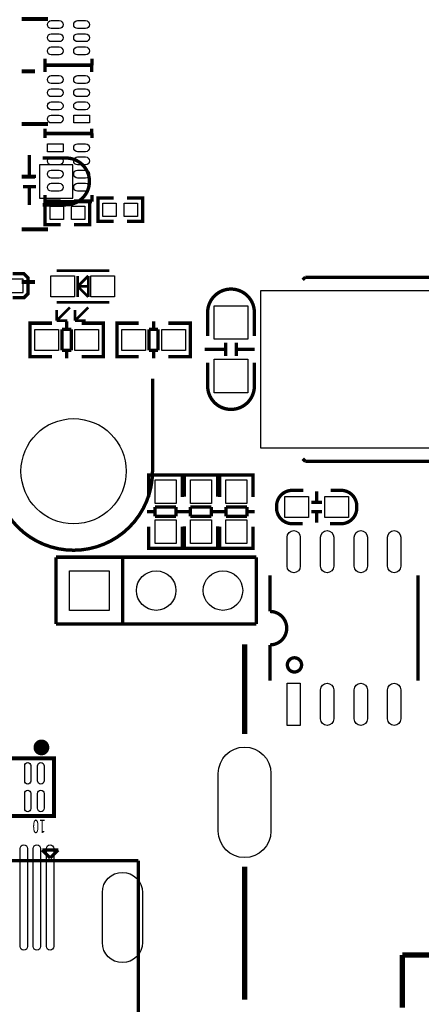
# Model space of a CAD drawing. Extents: x -17 to 205, y -13 to 173.
# Drawn here: x 134 to 149, y 6 to 43 of the extents above; entities that cross this region are included whole.
import ezdxf

# ---------------------------------------------------------------- set-up
doc = ezdxf.new("R2010")
doc.units = 0
for name, color, linetype in [('3', 3, 'CONTINUOUS'), ('4', 4, 'CONTINUOUS'), ('5', 5, 'CONTINUOUS'), ('6', 6, 'CONTINUOUS')]:
    doc.layers.add(name, color=color, linetype=linetype)

msp = doc.modelspace()

# ---------------------------------------------------------------- linework, layer by layer
at = {"layer": '3', "const_width": 0.127}
for points in [[(134.196049, 38.109398), (134.196049, 37.309298)], [(134.445985, 37.309298), (133.945859, 37.309298)], [(134.445985, 36.909502), (133.945859, 36.909502)], [(134.196049, 36.909502), (134.196049, 36.209478)], [(133.5532, 32.6898), (133.985, 32.6898), (134.1374, 32.8422), (134.1374, 33.4518), (133.985, 33.6042), (133.5532, 33.6042)]]:
    msp.add_lwpolyline(points, dxfattribs=at)
for points in [[(134.699985, 37.9984), (135.587969, 37.9984, -0.414214), (136.477985, 37.108384)], [(134.699985, 36.2204), (135.587969, 36.2204, 0.414214), (136.477985, 37.110416)]]:
    msp.add_lwpolyline(points, format="xyb", dxfattribs=at)
at = {"layer": '4'}
for points, const_width in [([(133.903441, 43.286426), (134.903439, 43.286426)], 0.1524), ([(134.786091, 41.270174), (134.786091, 41.53027)], 0.127), ([(134.786091, 41.53027), (136.566123, 41.53027)], 0.127), ([(134.790155, 41.519602), (134.790155, 41.779698)], 0.127), ([(136.570187, 41.519602), (134.790155, 41.519602)], 0.127), ([(136.566123, 41.53027), (136.566123, 41.270174)], 0.127), ([(136.570187, 41.779698), (136.570187, 41.519602)], 0.127), ([(133.903441, 41.28643), (134.403567, 41.28643)], 0.1524), ([(133.903441, 39.286434), (134.903439, 39.286434)], 0.1524), ([(134.786091, 38.930326), (134.786091, 39.110412)], 0.127), ([(136.566123, 38.930326), (134.786091, 38.930326)], 0.127), ([(134.790155, 38.759384), (134.790155, 38.93947)], 0.127), ([(134.790155, 38.93947), (136.570187, 38.93947)], 0.127), ([(136.566123, 39.110412), (136.566123, 38.930326)], 0.127), ([(136.570187, 38.93947), (136.570187, 38.759384)], 0.127), ([(133.903441, 37.286438), (134.403567, 37.286438)], 0.1524), ([(134.790155, 36.339526), (134.790155, 36.599622)], 0.127), ([(136.570187, 36.599622), (136.570187, 36.339526)], 0.127), ([(135.385785, 36.3601), (134.788885, 36.3601), (134.788885, 35.4711), (135.385785, 35.4711)], 0.127), ([(136.570187, 36.339526), (134.790155, 36.339526)], 0.127), ([(135.893785, 36.3601), (136.490685, 36.3601), (136.490685, 35.4711), (135.893785, 35.4711)], 0.127), ([(137.393909, 36.479226), (136.797009, 36.479226), (136.797009, 35.590226), (137.393909, 35.590226)], 0.127), ([(137.901909, 36.479226), (138.498809, 36.479226), (138.498809, 35.590226), (137.901909, 35.590226)], 0.127), ([(133.903441, 35.286442), (134.903439, 35.286442)], 0.1524), ([(135.233893, 33.721548), (137.233889, 33.721548)], 0.100076), ([(133.903441, 33.286446), (134.403567, 33.286446)], 0.1524), ([(136.033993, 33.1216), (136.434043, 33.52165)], 0.100076), ([(136.033993, 33.52165), (136.033993, 32.72155)], 0.100076), ([(136.434043, 33.52165), (136.434043, 32.72155)], 0.100076), ([(144.687036, 33.47212), (144.58696, 33.372044)], 0.127), ([(150.286974, 33.47212), (144.687036, 33.47212)], 0.127), ([(135.983955, 33.1216), (136.484081, 33.1216)], 0.100076), ([(136.434043, 32.72155), (136.033993, 33.1216)], 0.100076), ([(135.233893, 32.521652), (137.233889, 32.521652)], 0.100076), ([(135.734019, 32.3215), (135.233893, 31.821628)], 0.100076), ([(135.233893, 32.221678), (135.233893, 31.821628)], 0.100076), ([(136.434043, 32.3215), (135.933917, 31.821628)], 0.100076), ([(135.933917, 32.221678), (135.933917, 31.821628)], 0.100076), ([(135.233893, 31.821628), (135.633943, 31.821628)], 0.100076), ([(135.607552, 31.488634), (135.607552, 31.79064)], 0.127), ([(135.933917, 31.821628), (136.333967, 31.821628)], 0.100076), ([(138.919433, 31.79064), (138.919433, 31.488634)], 0.127), ([(134.416546, 30.4546), (134.2136, 30.4546), (134.2136, 31.7246), (134.391654, 31.7246)], 0.127), ([(134.2136, 30.490668), (134.2136, 31.688532)], 0.127), ([(134.21868, 31.7246), (135.049514, 31.7246)], 0.127), ([(135.788654, 31.488634), (135.437626, 31.488634)], 0.127), ([(135.437626, 31.488634), (135.437626, 30.690566)], 0.127), ([(135.788654, 30.690566), (135.788654, 31.488634)], 0.127), ([(136.997694, 31.7246), (136.17956, 31.7246)], 0.127), ([(136.804654, 30.4546), (137.0076, 30.4546), (137.0076, 31.7246), (136.829546, 31.7246)], 0.127), ([(137.0076, 30.490668), (137.0076, 31.688532)], 0.127), ([(137.722331, 31.7246), (137.519385, 31.7246), (137.519385, 30.4546), (137.697439, 30.4546)], 0.127), ([(137.519385, 31.688532), (137.519385, 30.490668)], 0.127), ([(138.347425, 31.7246), (137.529291, 31.7246)], 0.127), ([(138.738331, 31.488634), (138.738331, 30.690566)], 0.127), ([(139.089359, 31.488634), (138.738331, 31.488634)], 0.127), ([(139.089359, 30.690566), (139.089359, 31.488634)], 0.127), ([(139.477471, 31.7246), (140.308305, 31.7246)], 0.127), ([(140.110439, 31.7246), (140.313385, 31.7246), (140.313385, 30.4546), (140.135331, 30.4546)], 0.127), ([(140.313385, 31.688532), (140.313385, 30.490668)], 0.127), ([(135.437626, 30.690566), (135.788654, 30.690566)], 0.127), ([(135.607552, 30.38856), (135.607552, 30.690566)], 0.127), ([(138.738331, 30.690566), (139.089359, 30.690566)], 0.127), ([(138.919433, 30.690566), (138.919433, 30.38856)], 0.127), ([(140.859002, 30.729936), (141.659102, 30.729936)], 0.127), ([(141.659102, 30.48), (141.659102, 30.980126)], 0.127), ([(142.058898, 30.48), (142.058898, 30.980126)], 0.127), ([(142.058898, 30.729936), (142.758922, 30.729936)], 0.127), ([(135.049514, 30.4546), (134.21868, 30.4546)], 0.127), ([(136.17956, 30.4546), (136.997694, 30.4546)], 0.127), ([(137.529291, 30.4546), (138.347425, 30.4546)], 0.127), ([(140.308305, 30.4546), (139.477471, 30.4546)], 0.127), ([(138.875465, 26.097738), (138.875465, 29.61767)], 0.127), ([(144.58696, 26.571956), (144.687036, 26.47188)], 0.127), ([(144.687036, 26.47188), (150.286974, 26.47188)], 0.127), ([(138.7348, 25.755854), (138.7348, 25.9588), (140.0048, 25.9588), (140.0048, 25.780746)], 0.127), ([(138.7348, 25.122886), (138.7348, 25.95372)], 0.127), ([(138.770868, 25.9588), (139.968732, 25.9588)], 0.127), ([(140.0048, 25.95372), (140.0048, 25.122886)], 0.127), ([(141.351, 25.755854), (141.351, 25.9588), (140.081, 25.9588), (140.081, 25.780746)], 0.127), ([(140.081, 25.948894), (140.081, 25.13076)], 0.127), ([(141.314932, 25.9588), (140.117068, 25.9588)], 0.127), ([(141.351, 25.13076), (141.351, 25.948894)], 0.127), ([(141.4272, 25.755854), (141.4272, 25.9588), (142.6972, 25.9588), (142.6972, 25.780746)], 0.127), ([(141.4272, 25.122886), (141.4272, 25.95372)], 0.127), ([(141.463268, 25.9588), (142.661132, 25.9588)], 0.127), ([(142.6972, 25.95372), (142.6972, 25.122886)], 0.127), ([(145.113248, 24.939498), (145.113248, 25.339548)], 0.127), ([(139.768834, 24.734774), (138.970766, 24.734774)], 0.127), ([(138.970766, 24.734774), (138.970766, 24.383746)], 0.127), ([(139.768834, 24.383746), (139.768834, 24.734774)], 0.127), ([(141.115034, 24.739854), (140.316966, 24.739854)], 0.127), ([(140.316966, 24.739854), (140.316966, 24.388826)], 0.127), ([(141.115034, 24.388826), (141.115034, 24.739854)], 0.127), ([(142.461234, 24.734774), (141.663166, 24.734774)], 0.127), ([(141.663166, 24.734774), (141.663166, 24.383746)], 0.127), ([(142.461234, 24.383746), (142.461234, 24.734774)], 0.127), ([(145.3134, 24.919686), (144.91335, 24.919686)], 0.127), ([(138.66876, 24.564848), (138.970766, 24.564848)], 0.127), ([(138.970766, 24.383746), (139.768834, 24.383746)], 0.127), ([(139.768834, 24.564848), (140.07084, 24.564848)], 0.127), ([(140.316966, 24.558752), (140.01496, 24.558752)], 0.127), ([(140.316966, 24.388826), (141.115034, 24.388826)], 0.127), ([(141.41704, 24.558752), (141.115034, 24.558752)], 0.127), ([(141.36116, 24.564848), (141.663166, 24.564848)], 0.127), ([(141.663166, 24.383746), (142.461234, 24.383746)], 0.127), ([(142.461234, 24.564848), (142.76324, 24.564848)], 0.127), ([(145.3134, 24.559514), (144.91335, 24.559514)], 0.127), ([(145.113248, 24.139652), (145.113248, 24.539702)], 0.127), ([(138.7348, 23.99284), (138.7348, 23.174706)], 0.127), ([(140.0048, 23.174706), (140.0048, 23.99284)], 0.127), ([(140.081, 23.16988), (140.081, 24.000714)], 0.127), ([(141.351, 24.000714), (141.351, 23.16988)], 0.127), ([(141.4272, 23.99284), (141.4272, 23.174706)], 0.127), ([(142.6972, 23.174706), (142.6972, 23.99284)], 0.127), ([(138.7348, 23.367746), (138.7348, 23.1648), (140.0048, 23.1648), (140.0048, 23.342854)], 0.127), ([(138.770868, 23.1648), (139.968732, 23.1648)], 0.127), ([(141.351, 23.367746), (141.351, 23.1648), (140.081, 23.1648), (140.081, 23.342854)], 0.127), ([(141.314932, 23.1648), (140.117068, 23.1648)], 0.127), ([(141.4272, 23.367746), (141.4272, 23.1648), (142.6972, 23.1648), (142.6972, 23.342854)], 0.127), ([(141.463268, 23.1648), (142.661132, 23.1648)], 0.127), ([(142.8242, 22.8346), (135.2042, 22.8346)], 0.127), ([(135.2042, 22.8346), (135.2042, 20.2946)], 0.127), ([(137.7442, 20.2946), (137.7442, 22.8346)], 0.127), ([(142.8242, 20.2946), (142.8242, 22.8346)], 0.127), ([(143.341598, 20.77212), (143.341598, 22.142196)], 0.127), ([(148.961602, 18.142204), (148.961602, 22.142196)], 0.127), ([(135.2042, 20.2946), (142.8242, 20.2946)], 0.127), ([(142.374798, 19.522084), (142.374798, 16.12204)], 0.199898), ([(134.681214, 11.710416), (134.986522, 11.405362)], 0.127), ([(135.29183, 11.710416), (134.681214, 11.710416)], 0.127), ([(134.986268, 11.405108), (135.29183, 11.710416)], 0.127), ([(122.630184, 11.304016), (138.330432, 11.304016)], 0.127), ([(138.330432, 11.304016), (138.330432, -0.405892)], 0.127), ([(142.374798, 11.072012), (142.374798, 6.021984)], 0.199898), ([(153.37503, 7.722006), (148.374786, 7.722006)], 0.199898), ([(148.374786, 7.722006), (148.374786, 5.72201)], 0.199898)]:
    msp.add_lwpolyline(points, dxfattribs=dict(at, const_width=const_width))
at = {"layer": '4', "const_width": 0.127}
for points in [[(140.97, 31.242), (140.97, 32.129984, -0.414214), (141.860016, 33.02)], [(142.748, 31.242), (142.748, 32.129984, 0.414214), (141.857984, 33.02)], [(140.97, 30.226), (140.97, 29.338016, 0.414214), (141.860016, 28.448)], [(142.748, 30.226), (142.748, 29.338016, -0.414214), (141.857984, 28.448)], [(138.875465, 26.097738, -1), (132.875477, 26.097738), (132.875477, 28.34767), (131.605477, 28.34767)], [(144.60728, 25.3746), (144.191228, 25.3746, 0.414214), (143.59128, 24.774652), (143.59128, 24.704548, 0.414214), (144.191228, 24.1046), (144.582388, 24.1046)], [(145.62328, 24.1046), (146.039332, 24.1046, 0.414214), (146.63928, 24.704548), (146.63928, 24.774652, 0.414214), (146.039332, 25.3746), (145.648172, 25.3746)], [(143.341598, 18.142204), (143.341598, 19.50212, 1), (143.341598, 20.77212)]]:
    msp.add_lwpolyline(points, format="xyb", dxfattribs=at)
at = {"layer": '4'}
for points, const_width in [([(144.541494, 18.742152, 1), (144.00149, 18.742152, 1)], 0.127), ([(134.802397, 15.605989, 1), (134.502403, 15.606011, 1)], 0.299999)]:
    msp.add_lwpolyline(points, format="xyb", close=True, dxfattribs=dict(at, const_width=const_width))
at = {"layer": '4', "const_width": 0.1524}
msp.add_lwpolyline([(135.129499, 12.996901), (132.129301, 12.996901), (132.129301, 15.197099), (135.129499, 15.197099)], close=True, dxfattribs=at)
at = {"layer": '5'}
for points in [[(135.328, 42.919523), (135.028026, 42.919523, -1), (135.028026, 43.219497), (135.328, 43.219497, -1)], [(136.328252, 42.919523), (136.028278, 42.919523, -1), (136.028278, 43.219497), (136.328252, 43.219497, -1)], [(135.328, 42.419651), (135.028026, 42.419651, -1), (135.028026, 42.719625), (135.328, 42.719625, -1)], [(136.328252, 42.419651), (136.028278, 42.419651, -1), (136.028278, 42.719625), (136.328252, 42.719625, -1)], [(135.328, 41.919525), (135.028026, 41.919525, -1), (135.028026, 42.219499), (135.328, 42.219499, -1)], [(136.328252, 41.919525), (136.028278, 41.919525, -1), (136.028278, 42.219499), (136.328252, 42.219499, -1)], [(135.028026, 41.130347), (135.328, 41.130347, -1), (135.328, 40.830373), (135.028026, 40.830373, -1)], [(136.028278, 41.130347), (136.328252, 41.130347, -1), (136.328252, 40.830373), (136.028278, 40.830373, -1)], [(135.028026, 40.630221), (135.328, 40.630221, -1), (135.328, 40.330247), (135.028026, 40.330247, -1)], [(136.028278, 40.630221), (136.328252, 40.630221, -1), (136.328252, 40.330247), (136.028278, 40.330247, -1)], [(135.028026, 40.130349), (135.328, 40.130349, -1), (135.328, 39.830375), (135.028026, 39.830375, -1)], [(136.028278, 40.130349), (136.328252, 40.130349, -1), (136.328252, 39.830375), (136.028278, 39.830375, -1)], [(135.028026, 39.630223), (135.328, 39.630223, -1), (135.328, 39.330249), (135.028026, 39.330249, -1)], [(136.328252, 38.239573), (136.028278, 38.239573, -1), (136.028278, 38.539547), (136.328252, 38.539547, -1)], [(135.328, 37.739447), (135.028026, 37.739447, -1), (135.028026, 38.039421), (135.328, 38.039421, -1)], [(136.328252, 37.739447), (136.028278, 37.739447, -1), (136.028278, 38.039421), (136.328252, 38.039421, -1)], [(135.328, 37.239575), (135.028026, 37.239575, -1), (135.028026, 37.539549), (135.328, 37.539549, -1)], [(136.328252, 37.239575), (136.028278, 37.239575, -1), (136.028278, 37.539549), (136.328252, 37.539549, -1)], [(135.328, 36.739449), (135.028026, 36.739449, -1), (135.028026, 37.039423), (135.328, 37.039423, -1)], [(136.328252, 36.739449), (136.028278, 36.739449, -1), (136.028278, 37.039423), (136.328252, 37.039423, -1)], [(144.491583, 23.592028), (144.491583, 22.492208, -1), (143.991457, 22.492208), (143.991457, 23.592028, -1)], [(145.761583, 23.592028), (145.761583, 22.492208, -1), (145.261457, 22.492208), (145.261457, 23.592028, -1)], [(147.041743, 23.592028), (147.041743, 22.492208, -1), (146.541617, 22.492208), (146.541617, 23.592028, -1)], [(148.311743, 23.592028), (148.311743, 22.492208, -1), (147.811617, 22.492208), (147.811617, 23.592028, -1)], [(145.761583, 17.792192), (145.761583, 16.692372, -1), (145.261457, 16.692372), (145.261457, 17.792192, -1)], [(147.041743, 17.792192), (147.041743, 16.692372, -1), (146.541617, 16.692372), (146.541617, 17.792192, -1)], [(148.311743, 17.792192), (148.311743, 16.692372, -1), (147.811617, 16.692372), (147.811617, 17.792192, -1)], [(143.374796, 14.622043), (143.374796, 12.422149, -1), (141.3748, 12.422149), (141.3748, 14.622043, -1)], [(134.015201, 14.329893), (134.015201, 14.914093, -1), (134.243801, 14.914093), (134.243801, 14.329893, -1)], [(134.502398, 14.342593), (134.502398, 14.901393, -1), (134.756398, 14.901393), (134.756398, 14.342593, -1)], [(134.015201, 13.279907), (134.015201, 13.864107, -1), (134.243801, 13.864107), (134.243801, 13.279907, -1)], [(134.502398, 13.292607), (134.502398, 13.851407, -1), (134.756398, 13.851407), (134.756398, 13.292607, -1)], [(134.119874, 11.764264), (134.119874, 8.043672, -1), (133.840474, 8.043672), (133.840474, 11.764264, -1)], [(134.62, 11.764264), (134.62, 8.043672, -1), (134.3406, 8.043672), (134.3406, 11.764264, -1)], [(135.120126, 11.764264), (135.120126, 8.043672, -1), (134.840726, 8.043672), (134.840726, 11.764264, -1)], [(138.49223, 10.0965), (138.49223, 8.1915, -1), (136.96823, 8.1915), (136.96823, 10.0965, -1)]]:
    msp.add_lwpolyline(points, format="xyb", close=True, dxfattribs=at)
for points in [[(136.478239, 39.330249), (135.878291, 39.330249), (135.878291, 39.630223), (136.478239, 39.630223)], [(134.878039, 38.539547), (135.477987, 38.539547), (135.477987, 38.239573), (134.878039, 38.239573)], [(137.495509, 36.288726), (137.495509, 35.780726), (136.987509, 35.780726), (136.987509, 36.288726)], [(138.308309, 36.288726), (138.308309, 35.780726), (137.800309, 35.780726), (137.800309, 36.288726)], [(135.487385, 36.1696), (135.487385, 35.6616), (134.979385, 35.6616), (134.979385, 36.1696)], [(136.300185, 36.1696), (136.300185, 35.6616), (135.792185, 35.6616), (135.792185, 36.1696)], [(135.012024, 33.52165), (135.911946, 33.52165), (135.911946, 32.72155), (135.012024, 32.72155)], [(136.536024, 33.52165), (137.435946, 33.52165), (137.435946, 32.72155), (136.536024, 32.72155)], [(149.986886, 26.972006), (142.986874, 26.972006), (142.986874, 32.971994), (149.986886, 32.971994)], [(141.224, 31.115), (141.224, 32.385), (142.494, 32.385), (142.494, 31.115)], [(135.298561, 30.68955), (134.398639, 30.68955), (134.398639, 31.48965), (135.298561, 31.48965)], [(136.822561, 30.68955), (135.922639, 30.68955), (135.922639, 31.48965), (136.822561, 31.48965)], [(137.704424, 31.48965), (138.604346, 31.48965), (138.604346, 30.68955), (137.704424, 30.68955)], [(139.228424, 31.48965), (140.128346, 31.48965), (140.128346, 30.68955), (139.228424, 30.68955)], [(141.224, 29.083), (141.224, 30.353), (142.494, 30.353), (142.494, 29.083)], [(138.96975, 24.873839), (138.96975, 25.773761), (139.76985, 25.773761), (139.76985, 24.873839)], [(141.11605, 25.773761), (141.11605, 24.873839), (140.31595, 24.873839), (140.31595, 25.773761)], [(141.66215, 24.873839), (141.66215, 25.773761), (142.46225, 25.773761), (142.46225, 24.873839)], [(144.803241, 24.33955), (143.903319, 24.33955), (143.903319, 25.13965), (144.803241, 25.13965)], [(146.327241, 24.33955), (145.427319, 24.33955), (145.427319, 25.13965), (146.327241, 25.13965)], [(138.96975, 23.349839), (138.96975, 24.249761), (139.76985, 24.249761), (139.76985, 23.349839)], [(141.11605, 24.249761), (141.11605, 23.349839), (140.31595, 23.349839), (140.31595, 24.249761)], [(141.66215, 23.349839), (141.66215, 24.249761), (142.46225, 24.249761), (142.46225, 23.349839)], [(135.724151, 20.814551), (135.724151, 22.314649), (137.224249, 22.314649), (137.224249, 20.814551)], [(143.991457, 16.442309), (143.991457, 18.042255), (144.491583, 18.042255), (144.491583, 16.442309)]]:
    msp.add_lwpolyline(points, close=True, dxfattribs=at)
for centre, radius in [((135.875471, 26.097738), 1.999996), ((139.0142, 21.5646), 0.750049), ((141.5542, 21.5646), 0.750049)]:
    msp.add_circle(centre, radius, dxfattribs=at)
at = {"layer": '6'}
for points in [[(135.842985, 37.7444), (134.572985, 37.7444), (134.572985, 36.4744), (135.842985, 36.4744)], [(133.9596, 32.893), (133.9596, 33.401), (133.4516, 33.401), (133.4516, 32.893)], [(135.724151, 20.814551), (135.724151, 22.314649), (137.224249, 22.314649), (137.224249, 20.814551)]]:
    msp.add_lwpolyline(points, close=True, dxfattribs=at)
for points in [[(143.374796, 14.622043), (143.374796, 12.422149, -1), (141.3748, 12.422149), (141.3748, 14.622043, -1)], [(138.49223, 10.0965), (138.49223, 8.1915, -1), (136.96823, 8.1915), (136.96823, 10.0965, -1)]]:
    msp.add_lwpolyline(points, format="xyb", close=True, dxfattribs=at)
for centre, radius in [((135.875471, 26.097738), 1.999996), ((139.0142, 21.5646), 0.750049), ((141.5542, 21.5646), 0.750049)]:
    msp.add_circle(centre, radius, dxfattribs=at)

# ---------------------------------------------------------------- texts
at = {"layer": '4', "width": 0.6496}
msp.add_text('10', height=0.508, rotation=180, dxfattribs=at).set_placement((134.813294, 12.859995))

doc.saveas('drawing.dxf')
